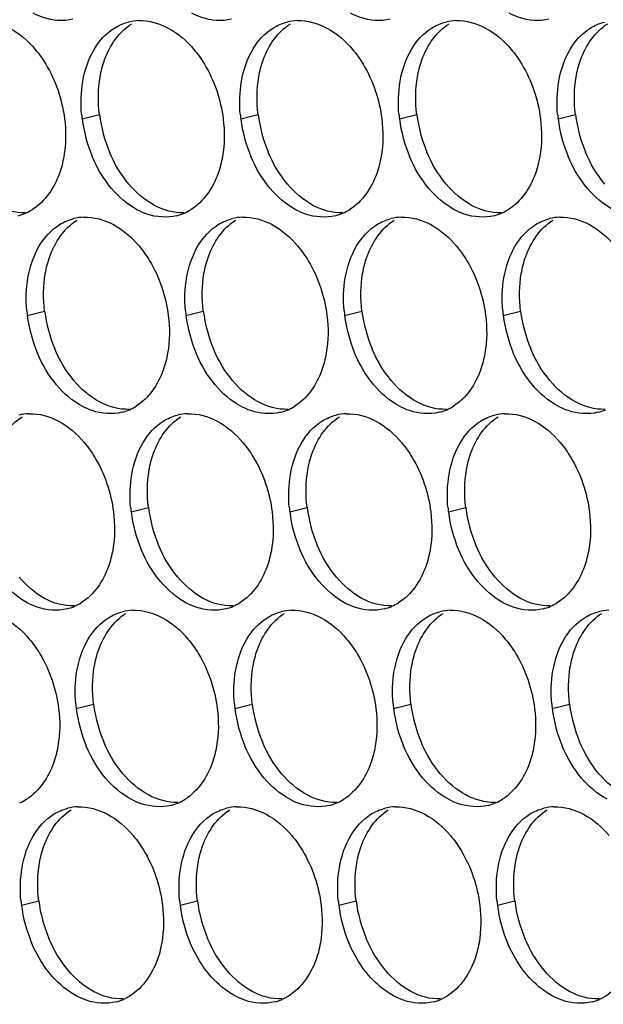
# Paper-space layout '45007_3_3' of a CAD drawing. Units: millimetres. Extents: x -268 to 594, y 0 to 420.
# Drawn here: x -231 to -225, y 179 to 188 of the extents above; entities that cross this region are included whole.
import ezdxf

# ---------------------------------------------------------------- set-up
doc = ezdxf.new("R2010")
doc.units = ezdxf.units.MM
doc.header["$LTSCALE"] = 32.67
doc.layers.add('AMB-COVERS', color=7, linetype='CONTINUOUS')

psp = doc.layouts.new('45007_3_3')

# ---------------------------------------------------------------- linework, layer by layer
at = {"layer": 'AMB-COVERS', "color": 7, "linetype": 'Continuous'}
for p, q in [((-230.6519, 187.3937), (-230.4778, 187.4371)), ((-229.0609, 187.3937), (-228.8868, 187.4371)), ((-227.4699, 187.3937), (-227.2958, 187.4371)), ((-225.879, 187.3937), (-225.7049, 187.4371)), ((-231.2018, 185.424), (-231.0277, 185.4675)), ((-229.6108, 185.424), (-229.4367, 185.4675)), ((-228.0198, 185.424), (-227.8458, 185.4675)), ((-226.4289, 185.424), (-226.2548, 185.4675)), ((-230.1607, 183.4544), (-229.9866, 183.4978)), ((-228.5698, 183.4544), (-228.3957, 183.4978)), ((-226.9788, 183.4544), (-226.8047, 183.4978)), ((-230.7106, 181.4848), (-230.5365, 181.5282)), ((-229.1197, 181.4848), (-228.9456, 181.5282)), ((-227.5287, 181.4848), (-227.3546, 181.5282)), ((-225.9377, 181.4848), (-225.7636, 181.5282)), ((-231.2605, 179.5152), (-231.0865, 179.5586)), ((-229.6696, 179.5152), (-229.4955, 179.5586)), ((-228.0786, 179.5152), (-227.9045, 179.5586)), ((-226.4876, 179.5152), (-226.3135, 179.5586))]:
    psp.add_line(p, q, dxfattribs=at)
at = {"layer": 'AMB-COVERS', "color": 3, "linetype": 'Continuous'}
for centre, radius, start, end in [((-230.0679, 187.8863), 0.4921, 92.03995, 103.9765), ((-228.4769, 187.8863), 0.4921, 92.03995, 103.9765), ((-226.8859, 187.8863), 0.4921, 92.03995, 103.9765), ((-229.2927, 187.5631), 1.3697, 185.1315, 187.10676), ((-229.2327, 187.5714), 1.4303, 187.13773, 202.81442), ((-227.7018, 187.5631), 1.3697, 185.1315, 187.10676), ((-227.6417, 187.5714), 1.4303, 187.13773, 202.81442), ((-226.1108, 187.5631), 1.3697, 185.1315, 187.10676), ((-226.0507, 187.5714), 1.4303, 187.13773, 202.81442), ((-224.5198, 187.5631), 1.3697, 185.1315, 187.10676), ((-224.4598, 187.5714), 1.4303, 187.13773, 202.81442), ((-231.4186, 186.9126), 0.5051, 293.23252, 301.89527), ((-229.8276, 186.9126), 0.5051, 293.23252, 301.89527), ((-228.2366, 186.9126), 0.5051, 293.23252, 301.89527), ((-226.6457, 186.9126), 0.5051, 293.23252, 301.89527), ((-231.413, 186.9002), 0.4915, 284.03144, 293.20288), ((-230.6178, 185.9167), 0.4921, 92.03995, 103.9765), ((-229.822, 186.9002), 0.4915, 284.03144, 293.20288), ((-229.0268, 185.9167), 0.4921, 92.03995, 103.9765), ((-228.231, 186.9002), 0.4915, 284.03144, 293.20288), ((-227.4358, 185.9167), 0.4921, 92.03995, 103.9765), ((-226.6401, 186.9002), 0.4915, 284.03144, 293.20288), ((-225.8449, 185.9167), 0.4921, 92.03995, 103.9765), ((-229.8426, 185.5935), 1.3697, 185.1315, 187.10676), ((-229.7826, 185.6018), 1.4303, 187.13773, 202.81442), ((-228.2517, 185.5935), 1.3697, 185.1315, 187.10676), ((-228.1916, 185.6018), 1.4303, 187.13773, 202.81442), ((-226.6607, 185.5935), 1.3697, 185.1315, 187.10676), ((-226.6006, 185.6018), 1.4303, 187.13773, 202.81442), ((-225.0697, 185.5935), 1.3697, 185.1315, 187.10676), ((-225.0097, 185.6018), 1.4303, 187.13773, 202.81442), ((-230.3775, 184.943), 0.5051, 293.23252, 301.89527), ((-228.7865, 184.943), 0.5051, 293.23252, 301.89527), ((-227.1956, 184.943), 0.5051, 293.23252, 301.89527), ((-231.1677, 183.9471), 0.4921, 92.03995, 103.9765), ((-230.3719, 184.9306), 0.4915, 284.03144, 293.20288), ((-229.5767, 183.9471), 0.4921, 92.03995, 103.9765), ((-228.7809, 184.9306), 0.4915, 284.03144, 293.20288), ((-227.9857, 183.9471), 0.4921, 92.03995, 103.9765), ((-227.19, 184.9306), 0.4915, 284.03144, 293.20288), ((-226.3948, 183.9471), 0.4921, 92.03995, 103.9765), ((-225.599, 184.9306), 0.4915, 284.03144, 293.20288), ((-228.8016, 183.6239), 1.3697, 185.1315, 187.10676), ((-228.7415, 183.6322), 1.4303, 187.13773, 202.81442), ((-227.2106, 183.6239), 1.3697, 185.1315, 187.10676), ((-227.1506, 183.6322), 1.4303, 187.13773, 202.81442), ((-225.6196, 183.6239), 1.3697, 185.1315, 187.10676), ((-225.5596, 183.6322), 1.4303, 187.13773, 202.81442), ((-230.9274, 182.9734), 0.5051, 293.23252, 301.89527), ((-229.3365, 182.9734), 0.5051, 293.23252, 301.89527), ((-227.7455, 182.9734), 0.5051, 293.23252, 301.89527), ((-226.1545, 182.9734), 0.5051, 293.23252, 301.89527), ((-230.9218, 182.961), 0.4915, 284.03144, 293.20288), ((-230.1266, 181.9775), 0.4921, 92.03995, 103.9765), ((-229.3309, 182.961), 0.4915, 284.03144, 293.20288), ((-228.5356, 181.9775), 0.4921, 92.03995, 103.9765), ((-227.7399, 182.961), 0.4915, 284.03144, 293.20288), ((-226.9447, 181.9775), 0.4921, 92.03995, 103.9765), ((-226.1489, 182.961), 0.4915, 284.03144, 293.20288), ((-225.3537, 181.9775), 0.4921, 92.03995, 103.9765), ((-229.3515, 181.6543), 1.3697, 185.1315, 187.10676), ((-229.2914, 181.6625), 1.4303, 187.13773, 202.81442), ((-227.7605, 181.6543), 1.3697, 185.1315, 187.10676), ((-227.7005, 181.6625), 1.4303, 187.13773, 202.81442), ((-226.1695, 181.6543), 1.3697, 185.1315, 187.10676), ((-226.1095, 181.6625), 1.4303, 187.13773, 202.81442), ((-224.5786, 181.6543), 1.3697, 185.1315, 187.10676), ((-224.5185, 181.6625), 1.4303, 187.13773, 202.81442), ((-231.4773, 181.0038), 0.5051, 293.23252, 301.89527), ((-229.8864, 181.0038), 0.5051, 293.23252, 301.89527), ((-228.2954, 181.0038), 0.5051, 293.23252, 301.89527), ((-226.7044, 181.0038), 0.5051, 293.23252, 301.89527), ((-230.6765, 180.0079), 0.4921, 92.03995, 103.9765), ((-229.8808, 180.9914), 0.4915, 284.03144, 293.20288), ((-229.0856, 180.0079), 0.4921, 92.03995, 103.9765), ((-228.2898, 180.9914), 0.4915, 284.03144, 293.20288), ((-227.4946, 180.0079), 0.4921, 92.03995, 103.9765), ((-226.6988, 180.9914), 0.4915, 284.03144, 293.20288), ((-225.9036, 180.0079), 0.4921, 92.03995, 103.9765), ((-229.9014, 179.6847), 1.3697, 185.1315, 187.10676), ((-229.8413, 179.6929), 1.4303, 187.13773, 202.81442), ((-228.3104, 179.6847), 1.3697, 185.1315, 187.10676), ((-228.2504, 179.6929), 1.4303, 187.13773, 202.81442), ((-226.7195, 179.6847), 1.3697, 185.1315, 187.10676), ((-226.6594, 179.6929), 1.4303, 187.13773, 202.81442), ((-225.1285, 179.6847), 1.3697, 185.1315, 187.10676), ((-225.0684, 179.6929), 1.4303, 187.13773, 202.81442), ((-230.4307, 179.0218), 0.4915, 284.03144, 293.20288), ((-228.8397, 179.0218), 0.4915, 284.03144, 293.20288), ((-227.2487, 179.0218), 0.4915, 284.03144, 293.20288), ((-225.6578, 179.0218), 0.4915, 284.03144, 293.20288)]:
    psp.add_arc(centre, radius, start, end, dxfattribs=at)
at = {"layer": 'AMB-COVERS', "color": 7, "linetype": 'Continuous'}
for centre in [(-229.0586, 187.6148), (-227.4676, 187.6148), (-225.8766, 187.6148), (-224.2857, 187.6148), (-229.6085, 185.6452), (-228.0175, 185.6452), (-226.4266, 185.6452), (-224.8356, 185.6452), (-228.5674, 183.6756), (-226.9765, 183.6756), (-225.3855, 183.6756), (-229.1173, 181.7059), (-227.5264, 181.7059), (-225.9354, 181.7059), (-224.3444, 181.7059), (-229.6673, 179.7363), (-228.0763, 179.7363), (-226.4853, 179.7363), (-224.8943, 179.7363)]:
    psp.add_arc(centre, 1.4303, 187.13773, 202.81442, dxfattribs=at)
at = {"layer": 'AMB-COVERS', "color": 3, "linetype": 'Continuous'}
for points, knots in [([(-230.7439, 188.393), (-230.8408, 188.3689), (-230.9866, 188.3804), (-231.1109, 188.4362), (-231.143, 188.4534)], [0, 0, 0, 0, 0.732611, 1, 1, 1, 1]), ([(-229.1529, 188.393), (-229.2498, 188.3689), (-229.3957, 188.3804), (-229.5199, 188.4362), (-229.552, 188.4534)], [0, 0, 0, 0, 0.732611, 1, 1, 1, 1]), ([(-227.562, 188.393), (-227.6588, 188.3689), (-227.8047, 188.3804), (-227.929, 188.4362), (-227.9611, 188.4534)], [0, 0, 0, 0, 0.732611, 1, 1, 1, 1]), ([(-225.971, 188.393), (-226.0678, 188.3689), (-226.2137, 188.3804), (-226.338, 188.4362), (-226.3701, 188.4534)], [0, 0, 0, 0, 0.732611, 1, 1, 1, 1]), ([(-231.1226, 188.09), (-231.0832, 188.0433), (-230.9361, 187.8356), (-230.8525, 187.585), (-230.8287, 187.3937)], [0, 0, 0, 0, 0.240626, 1, 1, 1, 1]), ([(-229.5316, 188.09), (-229.4922, 188.0433), (-229.3451, 187.8356), (-229.2615, 187.585), (-229.2377, 187.3937)], [0, 0, 0, 0, 0.240626, 1, 1, 1, 1]), ([(-227.9406, 188.09), (-227.9013, 188.0433), (-227.7542, 187.8356), (-227.6706, 187.585), (-227.6467, 187.3937)], [0, 0, 0, 0, 0.240626, 1, 1, 1, 1]), ([(-226.3497, 188.09), (-226.3103, 188.0433), (-226.1632, 187.8356), (-226.0796, 187.585), (-226.0557, 187.3937)], [0, 0, 0, 0, 0.240626, 1, 1, 1, 1]), ([(-230.8355, 187.0168), (-230.8454, 186.959), (-230.8958, 186.7564), (-231.0234, 186.5636), (-231.1517, 186.4838)], [0, 0, 0, 0, 0.279595, 1, 1, 1, 1]), ([(-229.2445, 187.0168), (-229.2545, 186.959), (-229.3048, 186.7564), (-229.4324, 186.5636), (-229.5607, 186.4838)], [0, 0, 0, 0, 0.279595, 1, 1, 1, 1]), ([(-227.6535, 187.0168), (-227.6635, 186.959), (-227.7138, 186.7564), (-227.8414, 186.5636), (-227.9698, 186.4838)], [0, 0, 0, 0, 0.279595, 1, 1, 1, 1]), ([(-226.0626, 187.0168), (-226.0725, 186.959), (-226.1229, 186.7564), (-226.2505, 186.5636), (-226.3788, 186.4838)], [0, 0, 0, 0, 0.279595, 1, 1, 1, 1]), ([(-229.7028, 186.4234), (-229.7997, 186.3993), (-229.9456, 186.4108), (-230.0699, 186.4666), (-230.1019, 186.4838)], [0, 0, 0, 0, 0.732611, 1, 1, 1, 1]), ([(-228.1119, 186.4234), (-228.2087, 186.3993), (-228.3546, 186.4108), (-228.4789, 186.4666), (-228.511, 186.4838)], [0, 0, 0, 0, 0.732611, 1, 1, 1, 1]), ([(-226.5209, 186.4234), (-226.6178, 186.3993), (-226.7636, 186.4108), (-226.8879, 186.4666), (-226.92, 186.4838)], [0, 0, 0, 0, 0.732611, 1, 1, 1, 1]), ([(-230.0815, 186.1204), (-230.0421, 186.0737), (-229.895, 185.866), (-229.8114, 185.6154), (-229.7876, 185.424)], [0, 0, 0, 0, 0.240626, 1, 1, 1, 1]), ([(-228.4906, 186.1204), (-228.4512, 186.0737), (-228.3041, 185.866), (-228.2205, 185.6154), (-228.1966, 185.424)], [0, 0, 0, 0, 0.240626, 1, 1, 1, 1]), ([(-226.8996, 186.1204), (-226.8602, 186.0737), (-226.7131, 185.866), (-226.6295, 185.6154), (-226.6057, 185.424)], [0, 0, 0, 0, 0.240626, 1, 1, 1, 1]), ([(-229.7944, 185.0472), (-229.8044, 184.9894), (-229.8547, 184.7868), (-229.9823, 184.594), (-230.1107, 184.5142)], [0, 0, 0, 0, 0.279595, 1, 1, 1, 1]), ([(-228.2035, 185.0472), (-228.2134, 184.9894), (-228.2638, 184.7868), (-228.3913, 184.594), (-228.5197, 184.5142)], [0, 0, 0, 0, 0.279595, 1, 1, 1, 1]), ([(-226.6125, 185.0472), (-226.6224, 184.9894), (-226.6728, 184.7868), (-226.8004, 184.594), (-226.9287, 184.5142)], [0, 0, 0, 0, 0.279595, 1, 1, 1, 1]), ([(-230.2528, 184.4538), (-230.3496, 184.4296), (-230.4955, 184.4412), (-230.6198, 184.4969), (-230.6518, 184.5142)], [0, 0, 0, 0, 0.732611, 1, 1, 1, 1]), ([(-228.6618, 184.4538), (-228.7586, 184.4296), (-228.9045, 184.4412), (-229.0288, 184.4969), (-229.0609, 184.5142)], [0, 0, 0, 0, 0.732611, 1, 1, 1, 1]), ([(-227.0708, 184.4538), (-227.1677, 184.4296), (-227.3136, 184.4412), (-227.4378, 184.4969), (-227.4699, 184.5142)], [0, 0, 0, 0, 0.732611, 1, 1, 1, 1]), ([(-225.4798, 184.4538), (-225.5767, 184.4296), (-225.7226, 184.4412), (-225.8469, 184.4969), (-225.8789, 184.5142)], [0, 0, 0, 0, 0.732611, 1, 1, 1, 1]), ([(-230.6314, 184.1508), (-230.592, 184.1041), (-230.4449, 183.8963), (-230.3614, 183.6458), (-230.3375, 183.4544)], [0, 0, 0, 0, 0.240626, 1, 1, 1, 1]), ([(-229.0405, 184.1508), (-229.0011, 184.1041), (-228.854, 183.8963), (-228.7704, 183.6458), (-228.7465, 183.4544)], [0, 0, 0, 0, 0.240626, 1, 1, 1, 1]), ([(-227.4495, 184.1508), (-227.4101, 184.1041), (-227.263, 183.8963), (-227.1794, 183.6458), (-227.1556, 183.4544)], [0, 0, 0, 0, 0.240626, 1, 1, 1, 1]), ([(-225.8585, 184.1508), (-225.8191, 184.1041), (-225.672, 183.8963), (-225.5884, 183.6458), (-225.5646, 183.4544)], [0, 0, 0, 0, 0.240626, 1, 1, 1, 1]), ([(-230.3443, 183.0776), (-230.3543, 183.0198), (-230.4046, 182.8172), (-230.5322, 182.6244), (-230.6606, 182.5446)], [0, 0, 0, 0, 0.279595, 1, 1, 1, 1]), ([(-228.7534, 183.0776), (-228.7633, 183.0198), (-228.8137, 182.8172), (-228.9413, 182.6244), (-229.0696, 182.5446)], [0, 0, 0, 0, 0.279595, 1, 1, 1, 1]), ([(-227.1624, 183.0776), (-227.1724, 183.0198), (-227.2227, 182.8172), (-227.3503, 182.6244), (-227.4786, 182.5446)], [0, 0, 0, 0, 0.279595, 1, 1, 1, 1]), ([(-225.5714, 183.0776), (-225.5814, 183.0198), (-225.6317, 182.8172), (-225.7593, 182.6244), (-225.8877, 182.5446)], [0, 0, 0, 0, 0.279595, 1, 1, 1, 1]), ([(-230.8027, 182.4842), (-230.8995, 182.46), (-231.0454, 182.4716), (-231.1697, 182.5273), (-231.2018, 182.5446)], [0, 0, 0, 0, 0.732611, 1, 1, 1, 1]), ([(-229.2117, 182.4842), (-229.3085, 182.46), (-229.4544, 182.4716), (-229.5787, 182.5273), (-229.6108, 182.5446)], [0, 0, 0, 0, 0.732611, 1, 1, 1, 1]), ([(-227.6207, 182.4842), (-227.7176, 182.46), (-227.8635, 182.4716), (-227.9877, 182.5273), (-228.0198, 182.5446)], [0, 0, 0, 0, 0.732611, 1, 1, 1, 1]), ([(-226.0298, 182.4842), (-226.1266, 182.46), (-226.2725, 182.4716), (-226.3968, 182.5273), (-226.4288, 182.5446)], [0, 0, 0, 0, 0.732611, 1, 1, 1, 1]), ([(-231.1813, 182.1812), (-231.142, 182.1345), (-230.9949, 181.9267), (-230.9113, 181.6761), (-230.8874, 181.4848)], [0, 0, 0, 0, 0.240626, 1, 1, 1, 1]), ([(-229.5904, 182.1812), (-229.551, 182.1345), (-229.4039, 181.9267), (-229.3203, 181.6761), (-229.2964, 181.4848)], [0, 0, 0, 0, 0.240626, 1, 1, 1, 1]), ([(-227.9994, 182.1812), (-227.96, 182.1345), (-227.8129, 181.9267), (-227.7293, 181.6761), (-227.7055, 181.4848)], [0, 0, 0, 0, 0.240626, 1, 1, 1, 1]), ([(-226.4084, 182.1812), (-226.3691, 182.1345), (-226.2219, 181.9267), (-226.1384, 181.6761), (-226.1145, 181.4848)], [0, 0, 0, 0, 0.240626, 1, 1, 1, 1]), ([(-230.8942, 181.1079), (-230.9042, 181.0501), (-230.9545, 180.8475), (-231.0821, 180.6548), (-231.2105, 180.575)], [0, 0, 0, 0, 0.279595, 1, 1, 1, 1]), ([(-229.3033, 181.1079), (-229.3132, 181.0501), (-229.3636, 180.8475), (-229.4912, 180.6548), (-229.6195, 180.575)], [0, 0, 0, 0, 0.279595, 1, 1, 1, 1]), ([(-227.7123, 181.1079), (-227.7223, 181.0501), (-227.7726, 180.8475), (-227.9002, 180.6548), (-228.0285, 180.575)], [0, 0, 0, 0, 0.279595, 1, 1, 1, 1]), ([(-226.1213, 181.1079), (-226.1313, 181.0501), (-226.1816, 180.8475), (-226.3092, 180.6548), (-226.4376, 180.575)], [0, 0, 0, 0, 0.279595, 1, 1, 1, 1]), ([(-229.7616, 180.5146), (-229.8585, 180.4904), (-230.0043, 180.5019), (-230.1286, 180.5577), (-230.1607, 180.575)], [0, 0, 0, 0, 0.732611, 1, 1, 1, 1]), ([(-228.1706, 180.5146), (-228.2675, 180.4904), (-228.4134, 180.5019), (-228.5376, 180.5577), (-228.5697, 180.575)], [0, 0, 0, 0, 0.732611, 1, 1, 1, 1]), ([(-226.5797, 180.5146), (-226.6765, 180.4904), (-226.8224, 180.5019), (-226.9467, 180.5577), (-226.9788, 180.575)], [0, 0, 0, 0, 0.732611, 1, 1, 1, 1]), ([(-230.1403, 180.2116), (-230.1009, 180.1649), (-229.9538, 179.9571), (-229.8702, 179.7065), (-229.8464, 179.5152)], [0, 0, 0, 0, 0.240626, 1, 1, 1, 1]), ([(-228.5493, 180.2116), (-228.5099, 180.1649), (-228.3628, 179.9571), (-228.2792, 179.7065), (-228.2554, 179.5152)], [0, 0, 0, 0, 0.240626, 1, 1, 1, 1]), ([(-226.9583, 180.2116), (-226.919, 180.1649), (-226.7719, 179.9571), (-226.6883, 179.7065), (-226.6644, 179.5152)], [0, 0, 0, 0, 0.240626, 1, 1, 1, 1]), ([(-230.7106, 178.6054), (-230.7581, 178.6309), (-230.9523, 178.7655), (-231.0894, 178.9715), (-231.1597, 179.1383)], [0, 0, 0, 0, 0.22944, 1, 1, 1, 1]), ([(-229.8532, 179.1383), (-229.8645, 179.0729), (-229.9216, 178.8482), (-230.0834, 178.6359), (-230.237, 178.5701)], [0, 0, 0, 0, 0.284346, 1, 1, 1, 1]), ([(-229.1196, 178.6054), (-229.1671, 178.6309), (-229.3613, 178.7655), (-229.4985, 178.9715), (-229.5688, 179.1383)], [0, 0, 0, 0, 0.22944, 1, 1, 1, 1]), ([(-228.2622, 179.1383), (-228.2735, 179.0729), (-228.3306, 178.8482), (-228.4925, 178.6359), (-228.6461, 178.5701)], [0, 0, 0, 0, 0.284346, 1, 1, 1, 1]), ([(-227.5287, 178.6054), (-227.5761, 178.6309), (-227.7704, 178.7655), (-227.9075, 178.9715), (-227.9778, 179.1383)], [0, 0, 0, 0, 0.22944, 1, 1, 1, 1]), ([(-226.6712, 179.1383), (-226.6825, 179.0729), (-226.7397, 178.8482), (-226.9015, 178.6359), (-227.0551, 178.5701)], [0, 0, 0, 0, 0.284346, 1, 1, 1, 1]), ([(-225.9377, 178.6054), (-225.9851, 178.6309), (-226.1794, 178.7655), (-226.3165, 178.9715), (-226.3868, 179.1383)], [0, 0, 0, 0, 0.22944, 1, 1, 1, 1]), ([(-225.0803, 179.1383), (-225.0915, 179.0729), (-225.1487, 178.8482), (-225.3105, 178.6359), (-225.4641, 178.5701)], [0, 0, 0, 0, 0.284346, 1, 1, 1, 1]), ([(-230.3115, 178.545), (-230.4084, 178.5208), (-230.5543, 178.5323), (-230.6785, 178.5881), (-230.7106, 178.6054)], [0, 0, 0, 0, 0.732611, 1, 1, 1, 1]), ([(-228.7205, 178.545), (-228.8174, 178.5208), (-228.9633, 178.5323), (-229.0876, 178.5881), (-229.1196, 178.6054)], [0, 0, 0, 0, 0.732611, 1, 1, 1, 1]), ([(-227.1296, 178.545), (-227.2264, 178.5208), (-227.3723, 178.5323), (-227.4966, 178.5881), (-227.5287, 178.6054)], [0, 0, 0, 0, 0.732611, 1, 1, 1, 1]), ([(-225.5386, 178.545), (-225.6355, 178.5208), (-225.7813, 178.5323), (-225.9056, 178.5881), (-225.9377, 178.6054)], [0, 0, 0, 0, 0.732611, 1, 1, 1, 1])]:
    psp.add_open_spline(points, degree=3, knots=knots, dxfattribs=at)
for points in [[(-230.3288, 188.3035), (-230.2851, 188.3307), (-230.2366, 188.3514), (-230.1867, 188.3639)], [(-230.0854, 188.3782), (-229.9831, 188.3818), (-229.8777, 188.352), (-229.7876, 188.3035)], [(-228.7378, 188.3035), (-228.6941, 188.3307), (-228.6457, 188.3514), (-228.5957, 188.3639)], [(-228.4944, 188.3782), (-228.3921, 188.3818), (-228.2868, 188.352), (-228.1967, 188.3035)], [(-227.1469, 188.3035), (-227.1032, 188.3307), (-227.0547, 188.3514), (-227.0048, 188.3639)], [(-226.9034, 188.3782), (-226.8012, 188.3818), (-226.6958, 188.352), (-226.6057, 188.3035)], [(-225.5559, 188.3035), (-225.5122, 188.3307), (-225.4637, 188.3514), (-225.4138, 188.3639)], [(-231.3786, 188.3035), (-231.2808, 188.2508), (-231.1942, 188.175), (-231.1226, 188.09)], [(-230.5316, 188.09), (-230.4815, 188.1744), (-230.4122, 188.2517), (-230.3288, 188.3035)], [(-229.7876, 188.3035), (-229.6898, 188.2508), (-229.6032, 188.175), (-229.5316, 188.09)], [(-228.9406, 188.09), (-228.8905, 188.1744), (-228.8212, 188.2517), (-228.7378, 188.3035)], [(-228.1967, 188.3035), (-228.0988, 188.2508), (-228.0123, 188.175), (-227.9406, 188.09)], [(-227.3497, 188.09), (-227.2995, 188.1744), (-227.2302, 188.2517), (-227.1469, 188.3035)], [(-226.6057, 188.3035), (-226.5078, 188.2508), (-226.4213, 188.175), (-226.3497, 188.09)], [(-225.7587, 188.09), (-225.7086, 188.1744), (-225.6393, 188.2517), (-225.5559, 188.3035)], [(-230.645, 187.7705), (-230.6259, 187.8819), (-230.5893, 187.9929), (-230.5316, 188.09)], [(-229.0541, 187.7705), (-229.0349, 187.8819), (-228.9983, 187.9929), (-228.9406, 188.09)], [(-227.4631, 187.7705), (-227.4439, 187.8819), (-227.4074, 187.9929), (-227.3497, 188.09)], [(-225.8721, 187.7705), (-225.853, 187.8819), (-225.8164, 187.9929), (-225.7587, 188.09)], [(-230.6569, 187.4406), (-230.6668, 187.5502), (-230.6637, 187.6621), (-230.645, 187.7705)], [(-229.0659, 187.4406), (-229.0758, 187.5502), (-229.0727, 187.6621), (-229.0541, 187.7705)], [(-227.475, 187.4406), (-227.4848, 187.5502), (-227.4818, 187.6621), (-227.4631, 187.7705)], [(-225.884, 187.4406), (-225.8938, 187.5502), (-225.8908, 187.6621), (-225.8721, 187.7705)], [(-230.8287, 187.3937), (-230.8131, 187.269), (-230.8142, 187.1406), (-230.8355, 187.0168)], [(-229.2377, 187.3937), (-229.2221, 187.269), (-229.2232, 187.1406), (-229.2445, 187.0168)], [(-227.6467, 187.3937), (-227.6312, 187.269), (-227.6322, 187.1406), (-227.6535, 187.0168)], [(-226.0557, 187.3937), (-226.0402, 187.269), (-226.0413, 187.1406), (-226.0626, 187.0168)], [(-230.3579, 186.6973), (-230.4382, 186.7924), (-230.5027, 186.9021), (-230.5511, 187.0168)], [(-228.767, 186.6973), (-228.8472, 186.7924), (-228.9118, 186.9021), (-228.9601, 187.0168)], [(-227.176, 186.6973), (-227.2562, 186.7924), (-227.3208, 186.9021), (-227.3691, 187.0168)], [(-225.585, 186.6973), (-225.6653, 186.7924), (-225.7298, 186.9021), (-225.7782, 187.0168)], [(-230.1019, 186.4838), (-230.1998, 186.5365), (-230.2863, 186.6124), (-230.3579, 186.6973)], [(-228.511, 186.4838), (-228.6088, 186.5365), (-228.6954, 186.6124), (-228.767, 186.6973)], [(-226.92, 186.4838), (-227.0178, 186.5365), (-227.1044, 186.6124), (-227.176, 186.6973)], [(-225.329, 186.4838), (-225.4269, 186.5365), (-225.5134, 186.6124), (-225.585, 186.6973)], [(-230.8787, 186.3339), (-230.835, 186.3611), (-230.7866, 186.3818), (-230.7366, 186.3943)], [(-230.6353, 186.4085), (-230.533, 186.4122), (-230.4276, 186.3824), (-230.3375, 186.3339)], [(-229.2878, 186.3339), (-229.244, 186.3611), (-229.1956, 186.3818), (-229.1457, 186.3943)], [(-229.0443, 186.4085), (-228.9421, 186.4122), (-228.8367, 186.3824), (-228.7466, 186.3339)], [(-227.6968, 186.3339), (-227.6531, 186.3611), (-227.6046, 186.3818), (-227.5547, 186.3943)], [(-227.4533, 186.4085), (-227.3511, 186.4122), (-227.2457, 186.3824), (-227.1556, 186.3339)], [(-226.1058, 186.3339), (-226.0621, 186.3611), (-226.0137, 186.3818), (-225.9637, 186.3943)], [(-225.8624, 186.4085), (-225.7601, 186.4122), (-225.6547, 186.3824), (-225.5646, 186.3339)], [(-231.0815, 186.1204), (-231.0314, 186.2048), (-230.9621, 186.2821), (-230.8787, 186.3339)], [(-230.3375, 186.3339), (-230.2397, 186.2812), (-230.1531, 186.2054), (-230.0815, 186.1204)], [(-229.4905, 186.1204), (-229.4404, 186.2048), (-229.3711, 186.2821), (-229.2878, 186.3339)], [(-228.7466, 186.3339), (-228.6487, 186.2812), (-228.5622, 186.2054), (-228.4906, 186.1204)], [(-227.8996, 186.1204), (-227.8495, 186.2048), (-227.7801, 186.2821), (-227.6968, 186.3339)], [(-227.1556, 186.3339), (-227.0578, 186.2812), (-226.9712, 186.2054), (-226.8996, 186.1204)], [(-226.3086, 186.1204), (-226.2585, 186.2048), (-226.1892, 186.2821), (-226.1058, 186.3339)], [(-225.5646, 186.3339), (-225.4668, 186.2812), (-225.3802, 186.2054), (-225.3086, 186.1204)], [(-231.195, 185.8009), (-231.1758, 185.9123), (-231.1392, 186.0232), (-231.0815, 186.1204)], [(-229.604, 185.8009), (-229.5848, 185.9123), (-229.5482, 186.0232), (-229.4905, 186.1204)], [(-228.013, 185.8009), (-227.9938, 185.9123), (-227.9573, 186.0232), (-227.8996, 186.1204)], [(-226.422, 185.8009), (-226.4029, 185.9123), (-226.3663, 186.0232), (-226.3086, 186.1204)], [(-231.2068, 185.471), (-231.2167, 185.5806), (-231.2136, 185.6925), (-231.195, 185.8009)], [(-229.6159, 185.471), (-229.6257, 185.5806), (-229.6227, 185.6925), (-229.604, 185.8009)], [(-228.0249, 185.471), (-228.0347, 185.5806), (-228.0317, 185.6925), (-228.013, 185.8009)], [(-226.4339, 185.471), (-226.4438, 185.5806), (-226.4407, 185.6925), (-226.422, 185.8009)], [(-229.7876, 185.424), (-229.772, 185.2994), (-229.7731, 185.171), (-229.7944, 185.0472)], [(-228.1966, 185.424), (-228.1811, 185.2994), (-228.1821, 185.171), (-228.2035, 185.0472)], [(-226.6057, 185.424), (-226.5901, 185.2994), (-226.5912, 185.171), (-226.6125, 185.0472)], [(-230.9079, 184.7277), (-230.9881, 184.8228), (-231.0526, 184.9325), (-231.101, 185.0472)], [(-229.3169, 184.7277), (-229.3971, 184.8228), (-229.4617, 184.9325), (-229.51, 185.0472)], [(-227.7259, 184.7277), (-227.8061, 184.8228), (-227.8707, 184.9325), (-227.919, 185.0472)], [(-226.135, 184.7277), (-226.2152, 184.8228), (-226.2797, 184.9325), (-226.3281, 185.0472)], [(-230.6518, 184.5142), (-230.7497, 184.5669), (-230.8362, 184.6427), (-230.9079, 184.7277)], [(-229.0609, 184.5142), (-229.1587, 184.5669), (-229.2453, 184.6427), (-229.3169, 184.7277)], [(-227.4699, 184.5142), (-227.5677, 184.5669), (-227.6543, 184.6427), (-227.7259, 184.7277)], [(-225.8789, 184.5142), (-225.9768, 184.5669), (-226.0633, 184.6427), (-226.135, 184.7277)], [(-231.1852, 184.4389), (-231.0829, 184.4426), (-230.9775, 184.4128), (-230.8874, 184.3643)], [(-229.8377, 184.3643), (-229.794, 184.3915), (-229.7455, 184.4122), (-229.6956, 184.4247)], [(-229.5942, 184.4389), (-229.492, 184.4426), (-229.3866, 184.4128), (-229.2965, 184.3643)], [(-228.2467, 184.3643), (-228.203, 184.3915), (-228.1545, 184.4122), (-228.1046, 184.4247)], [(-228.0032, 184.4389), (-227.901, 184.4426), (-227.7956, 184.4128), (-227.7055, 184.3643)], [(-226.6557, 184.3643), (-226.612, 184.3915), (-226.5636, 184.4122), (-226.5136, 184.4247)], [(-226.4123, 184.4389), (-226.31, 184.4426), (-226.2046, 184.4128), (-226.1145, 184.3643)], [(-230.8874, 184.3643), (-230.7896, 184.3116), (-230.7031, 184.2357), (-230.6314, 184.1508)], [(-230.0404, 184.1508), (-229.9903, 184.2352), (-229.921, 184.3125), (-229.8377, 184.3643)], [(-229.2965, 184.3643), (-229.1986, 184.3116), (-229.1121, 184.2357), (-229.0405, 184.1508)], [(-228.4495, 184.1508), (-228.3994, 184.2352), (-228.33, 184.3125), (-228.2467, 184.3643)], [(-227.7055, 184.3643), (-227.6077, 184.3116), (-227.5211, 184.2357), (-227.4495, 184.1508)], [(-226.8585, 184.1508), (-226.8084, 184.2352), (-226.7391, 184.3125), (-226.6557, 184.3643)], [(-226.1145, 184.3643), (-226.0167, 184.3116), (-225.9301, 184.2357), (-225.8585, 184.1508)], [(-230.1539, 183.8313), (-230.1347, 183.9427), (-230.0981, 184.0536), (-230.0404, 184.1508)], [(-228.5629, 183.8313), (-228.5437, 183.9427), (-228.5072, 184.0536), (-228.4495, 184.1508)], [(-226.972, 183.8313), (-226.9528, 183.9427), (-226.9162, 184.0536), (-226.8585, 184.1508)], [(-230.1658, 183.5014), (-230.1756, 183.611), (-230.1726, 183.7229), (-230.1539, 183.8313)], [(-228.5748, 183.5014), (-228.5846, 183.611), (-228.5816, 183.7229), (-228.5629, 183.8313)], [(-226.9838, 183.5014), (-226.9937, 183.611), (-226.9906, 183.7229), (-226.972, 183.8313)], [(-230.3375, 183.4544), (-230.322, 183.3298), (-230.323, 183.2014), (-230.3443, 183.0776)], [(-228.7465, 183.4544), (-228.731, 183.3298), (-228.732, 183.2014), (-228.7534, 183.0776)], [(-227.1556, 183.4544), (-227.14, 183.3298), (-227.1411, 183.2014), (-227.1624, 183.0776)], [(-225.5646, 183.4544), (-225.549, 183.3298), (-225.5501, 183.2014), (-225.5714, 183.0776)], [(-229.8668, 182.7581), (-229.947, 182.8532), (-230.0116, 182.9629), (-230.0599, 183.0776)], [(-228.2758, 182.7581), (-228.356, 182.8532), (-228.4206, 182.9629), (-228.4689, 183.0776)], [(-226.6849, 182.7581), (-226.7651, 182.8532), (-226.8296, 182.9629), (-226.878, 183.0776)], [(-231.2018, 182.5446), (-231.2996, 182.5973), (-231.3861, 182.6731), (-231.4578, 182.7581)], [(-229.6108, 182.5446), (-229.7086, 182.5973), (-229.7952, 182.6731), (-229.8668, 182.7581)], [(-228.0198, 182.5446), (-228.1177, 182.5973), (-228.2042, 182.6731), (-228.2758, 182.7581)], [(-226.4288, 182.5446), (-226.5267, 182.5973), (-226.6132, 182.6731), (-226.6849, 182.7581)], [(-230.3876, 182.3947), (-230.3439, 182.4218), (-230.2954, 182.4426), (-230.2455, 182.455)], [(-230.1441, 182.4693), (-230.0419, 182.473), (-229.9365, 182.4432), (-229.8464, 182.3947)], [(-228.7966, 182.3947), (-228.7529, 182.4218), (-228.7044, 182.4426), (-228.6545, 182.455)], [(-228.5532, 182.4693), (-228.4509, 182.473), (-228.3455, 182.4432), (-228.2554, 182.3947)], [(-227.2056, 182.3947), (-227.1619, 182.4218), (-227.1135, 182.4426), (-227.0635, 182.455)], [(-226.9622, 182.4693), (-226.8599, 182.473), (-226.7545, 182.4432), (-226.6644, 182.3947)], [(-225.6147, 182.3947), (-225.571, 182.4218), (-225.5225, 182.4426), (-225.4726, 182.455)], [(-231.4374, 182.3947), (-231.3395, 182.342), (-231.253, 182.2661), (-231.1813, 182.1812)], [(-230.5904, 182.1812), (-230.5402, 182.2656), (-230.4709, 182.3428), (-230.3876, 182.3947)], [(-229.8464, 182.3947), (-229.7485, 182.342), (-229.662, 182.2661), (-229.5904, 182.1812)], [(-228.9994, 182.1812), (-228.9493, 182.2656), (-228.88, 182.3428), (-228.7966, 182.3947)], [(-228.2554, 182.3947), (-228.1576, 182.342), (-228.071, 182.2661), (-227.9994, 182.1812)], [(-227.4084, 182.1812), (-227.3583, 182.2656), (-227.289, 182.3428), (-227.2056, 182.3947)], [(-226.6644, 182.3947), (-226.5666, 182.342), (-226.4801, 182.2661), (-226.4084, 182.1812)], [(-225.8174, 182.1812), (-225.7673, 182.2656), (-225.698, 182.3428), (-225.6147, 182.3947)], [(-230.7038, 181.8617), (-230.6846, 181.9731), (-230.6481, 182.084), (-230.5904, 182.1812)], [(-229.1128, 181.8617), (-229.0937, 181.9731), (-229.0571, 182.084), (-228.9994, 182.1812)], [(-227.5219, 181.8617), (-227.5027, 181.9731), (-227.4661, 182.084), (-227.4084, 182.1812)], [(-225.9309, 181.8617), (-225.9117, 181.9731), (-225.8751, 182.084), (-225.8174, 182.1812)], [(-230.7157, 181.5318), (-230.7255, 181.6414), (-230.7225, 181.7532), (-230.7038, 181.8617)], [(-229.1247, 181.5318), (-229.1345, 181.6414), (-229.1315, 181.7532), (-229.1128, 181.8617)], [(-227.5337, 181.5318), (-227.5436, 181.6414), (-227.5405, 181.7532), (-227.5219, 181.8617)], [(-225.9428, 181.5318), (-225.9526, 181.6414), (-225.9496, 181.7532), (-225.9309, 181.8617)], [(-230.8874, 181.4848), (-230.8719, 181.3601), (-230.8729, 181.2318), (-230.8942, 181.1079)], [(-229.2964, 181.4848), (-229.2809, 181.3601), (-229.282, 181.2318), (-229.3033, 181.1079)], [(-227.7055, 181.4848), (-227.6899, 181.3601), (-227.691, 181.2318), (-227.7123, 181.1079)], [(-226.1145, 181.4848), (-226.099, 181.3601), (-226.1, 181.2318), (-226.1213, 181.1079)], [(-230.4167, 180.7885), (-230.4969, 180.8836), (-230.5615, 180.9933), (-230.6098, 181.1079)], [(-228.8257, 180.7885), (-228.906, 180.8836), (-228.9705, 180.9933), (-229.0189, 181.1079)], [(-227.2348, 180.7885), (-227.315, 180.8836), (-227.3795, 180.9933), (-227.4279, 181.1079)], [(-225.6438, 180.7885), (-225.724, 180.8836), (-225.7886, 180.9933), (-225.8369, 181.1079)], [(-230.1607, 180.575), (-230.2585, 180.6276), (-230.3451, 180.7035), (-230.4167, 180.7885)], [(-228.5697, 180.575), (-228.6676, 180.6276), (-228.7541, 180.7035), (-228.8257, 180.7885)], [(-226.9788, 180.575), (-227.0766, 180.6276), (-227.1631, 180.7035), (-227.2348, 180.7885)], [(-225.3878, 180.575), (-225.4856, 180.6276), (-225.5722, 180.7035), (-225.6438, 180.7885)], [(-230.9375, 180.425), (-230.8938, 180.4522), (-230.8453, 180.473), (-230.7954, 180.4854)], [(-230.694, 180.4997), (-230.5918, 180.5033), (-230.4864, 180.4735), (-230.3963, 180.425)], [(-229.3465, 180.425), (-229.3028, 180.4522), (-229.2543, 180.473), (-229.2044, 180.4854)], [(-229.1031, 180.4997), (-229.0008, 180.5033), (-228.8954, 180.4735), (-228.8053, 180.425)], [(-227.7555, 180.425), (-227.7118, 180.4522), (-227.6634, 180.473), (-227.6134, 180.4854)], [(-227.5121, 180.4997), (-227.4098, 180.5033), (-227.3045, 180.4735), (-227.2144, 180.425)], [(-226.1646, 180.425), (-226.1209, 180.4522), (-226.0724, 180.473), (-226.0225, 180.4854)], [(-225.9211, 180.4997), (-225.8189, 180.5033), (-225.7135, 180.4735), (-225.6234, 180.425)], [(-231.1403, 180.2116), (-231.0902, 180.296), (-231.0208, 180.3732), (-230.9375, 180.425)], [(-230.3963, 180.425), (-230.2985, 180.3724), (-230.2119, 180.2965), (-230.1403, 180.2116)], [(-229.5493, 180.2116), (-229.4992, 180.296), (-229.4299, 180.3732), (-229.3465, 180.425)], [(-228.8053, 180.425), (-228.7075, 180.3724), (-228.6209, 180.2965), (-228.5493, 180.2116)], [(-227.9583, 180.2116), (-227.9082, 180.296), (-227.8389, 180.3732), (-227.7555, 180.425)], [(-227.2144, 180.425), (-227.1165, 180.3724), (-227.03, 180.2965), (-226.9583, 180.2116)], [(-226.3674, 180.2116), (-226.3172, 180.296), (-226.2479, 180.3732), (-226.1646, 180.425)], [(-225.6234, 180.425), (-225.5255, 180.3724), (-225.439, 180.2965), (-225.3674, 180.2116)], [(-231.2537, 179.8921), (-231.2345, 180.0034), (-231.198, 180.1144), (-231.1403, 180.2116)], [(-229.6627, 179.8921), (-229.6436, 180.0034), (-229.607, 180.1144), (-229.5493, 180.2116)], [(-228.0718, 179.8921), (-228.0526, 180.0034), (-228.016, 180.1144), (-227.9583, 180.2116)], [(-226.4808, 179.8921), (-226.4616, 180.0034), (-226.4251, 180.1144), (-226.3674, 180.2116)], [(-231.2656, 179.5621), (-231.2754, 179.6718), (-231.2724, 179.7836), (-231.2537, 179.8921)], [(-229.6746, 179.5621), (-229.6845, 179.6718), (-229.6814, 179.7836), (-229.6627, 179.8921)], [(-228.0836, 179.5621), (-228.0935, 179.6718), (-228.0904, 179.7836), (-228.0718, 179.8921)], [(-226.4927, 179.5621), (-226.5025, 179.6718), (-226.4995, 179.7836), (-226.4808, 179.8921)], [(-229.8464, 179.5152), (-229.8308, 179.3905), (-229.8319, 179.2622), (-229.8532, 179.1383)], [(-228.2554, 179.5152), (-228.2398, 179.3905), (-228.2409, 179.2622), (-228.2622, 179.1383)], [(-226.6644, 179.5152), (-226.6489, 179.3905), (-226.6499, 179.2622), (-226.6712, 179.1383)]]:
    psp.add_open_spline(points, degree=3, dxfattribs=at)
at = {"layer": 'AMB-COVERS', "color": 7, "linetype": 'Continuous'}
for points in [[(-230.4709, 187.8139), (-230.461, 187.8717), (-230.4106, 188.0744), (-230.2831, 188.2671), (-230.1547, 188.3469)], [(-228.88, 187.8139), (-228.87, 187.8717), (-228.8197, 188.0744), (-228.6921, 188.2671), (-228.5638, 188.3469)], [(-227.289, 187.8139), (-227.2791, 187.8717), (-227.2287, 188.0744), (-227.1011, 188.2671), (-226.9728, 188.3469)], [(-225.698, 187.8139), (-225.6881, 187.8717), (-225.6377, 188.0744), (-225.5101, 188.2671), (-225.3818, 188.3469)], [(-231.0209, 185.8443), (-231.0109, 185.9021), (-230.9606, 186.1047), (-230.833, 186.2975), (-230.7046, 186.3773)], [(-229.4299, 185.8443), (-229.4199, 185.9021), (-229.3696, 186.1047), (-229.242, 186.2975), (-229.1137, 186.3773)], [(-227.8389, 185.8443), (-227.829, 185.9021), (-227.7786, 186.1047), (-227.651, 186.2975), (-227.5227, 186.3773)], [(-226.2479, 185.8443), (-226.238, 185.9021), (-226.1877, 186.1047), (-226.0601, 186.2975), (-225.9317, 186.3773)], [(-231.5708, 183.8747), (-231.5608, 183.9325), (-231.5105, 184.1351), (-231.3829, 184.3279), (-231.2545, 184.4077)], [(-229.9798, 183.8747), (-229.9698, 183.9325), (-229.9195, 184.1351), (-229.7919, 184.3279), (-229.6636, 184.4077)], [(-228.3888, 183.8747), (-228.3789, 183.9325), (-228.3285, 184.1351), (-228.2009, 184.3279), (-228.0726, 184.4077)], [(-226.7979, 183.8747), (-226.7879, 183.9325), (-226.7376, 184.1351), (-226.61, 184.3279), (-226.4816, 184.4077)], [(-230.5297, 181.9051), (-230.5198, 181.9629), (-230.4694, 182.1655), (-230.3418, 182.3583), (-230.2135, 182.4381)], [(-228.9387, 181.9051), (-228.9288, 181.9629), (-228.8784, 182.1655), (-228.7508, 182.3583), (-228.6225, 182.4381)], [(-227.3478, 181.9051), (-227.3378, 181.9629), (-227.2875, 182.1655), (-227.1599, 182.3583), (-227.0315, 182.4381)], [(-225.7568, 181.9051), (-225.7468, 181.9629), (-225.6965, 182.1655), (-225.5689, 182.3583), (-225.4406, 182.4381)], [(-231.0796, 179.9355), (-231.0697, 179.9933), (-231.0193, 180.1959), (-230.8917, 180.3887), (-230.7634, 180.4685)], [(-229.4886, 179.9355), (-229.4787, 179.9933), (-229.4284, 180.1959), (-229.3008, 180.3887), (-229.1724, 180.4685)], [(-227.8977, 179.9355), (-227.8877, 179.9933), (-227.8374, 180.1959), (-227.7098, 180.3887), (-227.5815, 180.4685)], [(-226.3067, 179.9355), (-226.2968, 179.9933), (-226.2464, 180.1959), (-226.1188, 180.3887), (-225.9905, 180.4685)]]:
    psp.add_open_spline(points, degree=3, knots=[0, 0, 0, 0, 0.279595, 1, 1, 1, 1], dxfattribs=at)
for points in [[(-230.4778, 187.4371), (-230.4933, 187.5618), (-230.4923, 187.6901), (-230.4709, 187.8139)], [(-228.8868, 187.4371), (-228.9024, 187.5618), (-228.9013, 187.6901), (-228.88, 187.8139)], [(-227.2958, 187.4371), (-227.3114, 187.5618), (-227.3103, 187.6901), (-227.289, 187.8139)], [(-225.7049, 187.4371), (-225.7204, 187.5618), (-225.7194, 187.6901), (-225.698, 187.8139)], [(-230.1839, 186.7407), (-230.2641, 186.8359), (-230.3286, 186.9455), (-230.377, 187.0602)], [(-228.5929, 186.7407), (-228.6731, 186.8359), (-228.7377, 186.9455), (-228.786, 187.0602)], [(-227.0019, 186.7407), (-227.0821, 186.8359), (-227.1467, 186.9455), (-227.195, 187.0602)], [(-225.4109, 186.7407), (-225.4912, 186.8359), (-225.5557, 186.9455), (-225.6041, 187.0602)], [(-229.9278, 186.5272), (-230.0257, 186.5799), (-230.1122, 186.6558), (-230.1839, 186.7407)], [(-228.3369, 186.5272), (-228.4347, 186.5799), (-228.5213, 186.6558), (-228.5929, 186.7407)], [(-226.7459, 186.5272), (-226.8437, 186.5799), (-226.9303, 186.6558), (-227.0019, 186.7407)], [(-231.2211, 186.4526), (-231.3233, 186.4489), (-231.4287, 186.4787), (-231.5188, 186.5272)], [(-229.6301, 186.4526), (-229.7324, 186.4489), (-229.8377, 186.4787), (-229.9278, 186.5272)], [(-228.0391, 186.4526), (-228.1414, 186.4489), (-228.2468, 186.4787), (-228.3369, 186.5272)], [(-226.4482, 186.4526), (-226.5504, 186.4489), (-226.6558, 186.4787), (-226.7459, 186.5272)], [(-231.0277, 185.4675), (-231.0432, 185.5921), (-231.0422, 185.7205), (-231.0209, 185.8443)], [(-229.4367, 185.4675), (-229.4523, 185.5921), (-229.4512, 185.7205), (-229.4299, 185.8443)], [(-227.8458, 185.4675), (-227.8613, 185.5921), (-227.8602, 185.7205), (-227.8389, 185.8443)], [(-226.2548, 185.4675), (-226.2703, 185.5921), (-226.2693, 185.7205), (-226.2479, 185.8443)], [(-230.7338, 184.7711), (-230.814, 184.8662), (-230.8785, 184.9759), (-230.9269, 185.0906)], [(-229.1428, 184.7711), (-229.223, 184.8662), (-229.2876, 184.9759), (-229.3359, 185.0906)], [(-227.5518, 184.7711), (-227.632, 184.8662), (-227.6966, 184.9759), (-227.7449, 185.0906)], [(-225.9609, 184.7711), (-226.0411, 184.8662), (-226.1056, 184.9759), (-226.154, 185.0906)], [(-230.4777, 184.5576), (-230.5756, 184.6103), (-230.6621, 184.6861), (-230.7338, 184.7711)], [(-228.8868, 184.5576), (-228.9846, 184.6103), (-229.0712, 184.6861), (-229.1428, 184.7711)], [(-227.2958, 184.5576), (-227.3936, 184.6103), (-227.4802, 184.6861), (-227.5518, 184.7711)], [(-225.7048, 184.5576), (-225.8027, 184.6103), (-225.8892, 184.6861), (-225.9609, 184.7711)], [(-230.18, 184.483), (-230.2823, 184.4793), (-230.3877, 184.5091), (-230.4777, 184.5576)], [(-228.589, 184.483), (-228.6913, 184.4793), (-228.7967, 184.5091), (-228.8868, 184.5576)], [(-226.9981, 184.483), (-227.1003, 184.4793), (-227.2057, 184.5091), (-227.2958, 184.5576)], [(-225.4071, 184.483), (-225.5094, 184.4793), (-225.6147, 184.5091), (-225.7048, 184.5576)], [(-229.9866, 183.4978), (-230.0022, 183.6225), (-230.0011, 183.7509), (-229.9798, 183.8747)], [(-228.3957, 183.4978), (-228.4112, 183.6225), (-228.4101, 183.7509), (-228.3888, 183.8747)], [(-226.8047, 183.4978), (-226.8202, 183.6225), (-226.8192, 183.7509), (-226.7979, 183.8747)], [(-229.6927, 182.8015), (-229.7729, 182.8966), (-229.8375, 183.0063), (-229.8858, 183.121)], [(-228.1017, 182.8015), (-228.182, 182.8966), (-228.2465, 183.0063), (-228.2949, 183.121)], [(-226.5108, 182.8015), (-226.591, 182.8966), (-226.6555, 183.0063), (-226.7039, 183.121)], [(-231.0277, 182.588), (-231.1255, 182.6407), (-231.2121, 182.7165), (-231.2837, 182.8015)], [(-229.4367, 182.588), (-229.5345, 182.6407), (-229.6211, 182.7165), (-229.6927, 182.8015)], [(-227.8457, 182.588), (-227.9436, 182.6407), (-228.0301, 182.7165), (-228.1017, 182.8015)], [(-226.2548, 182.588), (-226.3526, 182.6407), (-226.4391, 182.7165), (-226.5108, 182.8015)], [(-230.7299, 182.5134), (-230.8322, 182.5097), (-230.9376, 182.5395), (-231.0277, 182.588)], [(-229.1389, 182.5134), (-229.2412, 182.5097), (-229.3466, 182.5395), (-229.4367, 182.588)], [(-227.548, 182.5134), (-227.6502, 182.5097), (-227.7556, 182.5395), (-227.8457, 182.588)], [(-225.957, 182.5134), (-226.0593, 182.5097), (-226.1647, 182.5395), (-226.2548, 182.588)], [(-230.5365, 181.5282), (-230.5521, 181.6529), (-230.551, 181.7813), (-230.5297, 181.9051)], [(-228.9456, 181.5282), (-228.9611, 181.6529), (-228.9601, 181.7813), (-228.9387, 181.9051)], [(-227.3546, 181.5282), (-227.3702, 181.6529), (-227.3691, 181.7813), (-227.3478, 181.9051)], [(-225.7636, 181.5282), (-225.7792, 181.6529), (-225.7781, 181.7813), (-225.7568, 181.9051)], [(-230.2426, 180.8319), (-230.3228, 180.927), (-230.3874, 181.0367), (-230.4357, 181.1514)], [(-228.6516, 180.8319), (-228.7319, 180.927), (-228.7964, 181.0367), (-228.8448, 181.1514)], [(-227.0607, 180.8319), (-227.1409, 180.927), (-227.2055, 181.0367), (-227.2538, 181.1514)], [(-225.4697, 180.8319), (-225.5499, 180.927), (-225.6145, 181.0367), (-225.6628, 181.1514)], [(-229.9866, 180.6184), (-230.0844, 180.6711), (-230.171, 180.7469), (-230.2426, 180.8319)], [(-228.3956, 180.6184), (-228.4935, 180.6711), (-228.58, 180.7469), (-228.6516, 180.8319)], [(-226.8047, 180.6184), (-226.9025, 180.6711), (-226.9891, 180.7469), (-227.0607, 180.8319)], [(-225.2137, 180.6184), (-225.3115, 180.6711), (-225.3981, 180.7469), (-225.4697, 180.8319)], [(-229.6889, 180.5437), (-229.7911, 180.5401), (-229.8965, 180.5699), (-229.9866, 180.6184)], [(-228.0979, 180.5437), (-228.2001, 180.5401), (-228.3055, 180.5699), (-228.3956, 180.6184)], [(-226.5069, 180.5437), (-226.6092, 180.5401), (-226.7146, 180.5699), (-226.8047, 180.6184)], [(-231.0865, 179.5586), (-231.102, 179.6833), (-231.1009, 179.8117), (-231.0796, 179.9355)], [(-229.4955, 179.5586), (-229.511, 179.6833), (-229.51, 179.8117), (-229.4886, 179.9355)], [(-227.9045, 179.5586), (-227.9201, 179.6833), (-227.919, 179.8117), (-227.8977, 179.9355)], [(-226.3135, 179.5586), (-226.3291, 179.6833), (-226.328, 179.8117), (-226.3067, 179.9355)], [(-230.7925, 178.8622), (-230.8727, 178.9574), (-230.9373, 179.0671), (-230.9856, 179.1817)], [(-229.2016, 178.8622), (-229.2818, 178.9574), (-229.3463, 179.0671), (-229.3947, 179.1817)], [(-227.6106, 178.8622), (-227.6908, 178.9574), (-227.7554, 179.0671), (-227.8037, 179.1817)], [(-226.0196, 178.8622), (-226.0998, 178.9574), (-226.1644, 179.0671), (-226.2127, 179.1817)], [(-230.5365, 178.6488), (-230.6343, 178.7014), (-230.7209, 178.7773), (-230.7925, 178.8622)], [(-228.9455, 178.6488), (-229.0434, 178.7014), (-229.1299, 178.7773), (-229.2016, 178.8622)], [(-227.3546, 178.6488), (-227.4524, 178.7014), (-227.539, 178.7773), (-227.6106, 178.8622)], [(-225.7636, 178.6488), (-225.8614, 178.7014), (-225.948, 178.7773), (-226.0196, 178.8622)], [(-230.2388, 178.5741), (-230.341, 178.5705), (-230.4464, 178.6003), (-230.5365, 178.6488)], [(-228.6478, 178.5741), (-228.7501, 178.5705), (-228.8554, 178.6003), (-228.9455, 178.6488)], [(-227.0568, 178.5741), (-227.1591, 178.5705), (-227.2645, 178.6003), (-227.3546, 178.6488)], [(-225.4659, 178.5741), (-225.5681, 178.5705), (-225.6735, 178.6003), (-225.7636, 178.6488)]]:
    psp.add_open_spline(points, degree=3, dxfattribs=at)

doc.saveas('drawing.dxf')
